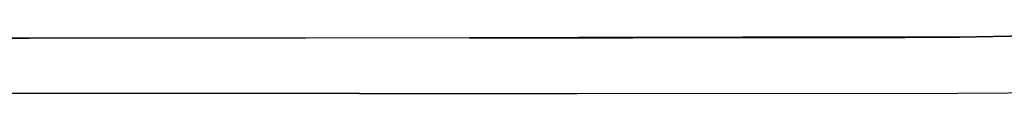
# Model space of a CAD drawing. Units: metres. Extents: x -1.07 to 1.07, y -0.44 to 0.43.
# Drawn here: x 0.18 to 0.75, y -0.43 to -0.4 of the extents above; entities that cross this region are included whole.
import ezdxf

# ---------------------------------------------------------------- set-up
doc = ezdxf.new("R2010")
doc.units = ezdxf.units.M
doc.header["$MEASUREMENT"] = 0

# ---------------------------------------------------------------- blocks, each defined once
blk = doc.blocks.new('f49720c8-65c3-4bbd-a8a6-8a4f6a8cf451')
for p, q in [((0.08848, -0.40293), (0.18444, -0.40292)), ((0.15246, -0.40272), (0.3124, -0.40271)), ((0.34412, -0.4029), (0.18444, -0.40292)), ((0.3124, -0.40271), (0.43854, -0.4026)), ((0.43853, -0.40281), (0.34412, -0.4029)), ((0.43853, -0.40281), (0.53295, -0.40272)), ((0.43854, -0.4026), (0.50148, -0.40254)), ((0.5959, -0.40245), (0.50148, -0.40254)), ((0.53295, -0.40272), (0.6903, -0.40257)), ((0.69031, -0.40235), (0.5959, -0.40245)), ((0.37503, -0.43487), (0.15196, -0.4349)), ((0.37503, -0.43487), (0.50075, -0.43481))]:
    blk.add_line(p, q)
for points in [[(0.77664, -0.40106, 0), (0.75066, -0.40206, 0), (0.72145, -0.40248, 0), (0.6903, -0.40257, 0)], [(0.77665, -0.40079, 0), (0.75067, -0.40182, 0), (0.72146, -0.40226, 0), (0.69031, -0.40235, 0)], [(0.50075, -0.43481, 0), (0.72046, -0.43468, 0), (0.74973, -0.43447, 0), (0.77594, -0.43393, 0)]]:
    blk.add_polyline3d(points)

msp = doc.modelspace()

# ---------------------------------------------------------------- block references
msp.add_blockref('f49720c8-65c3-4bbd-a8a6-8a4f6a8cf451', (0, 0))

doc.saveas('drawing.dxf')
